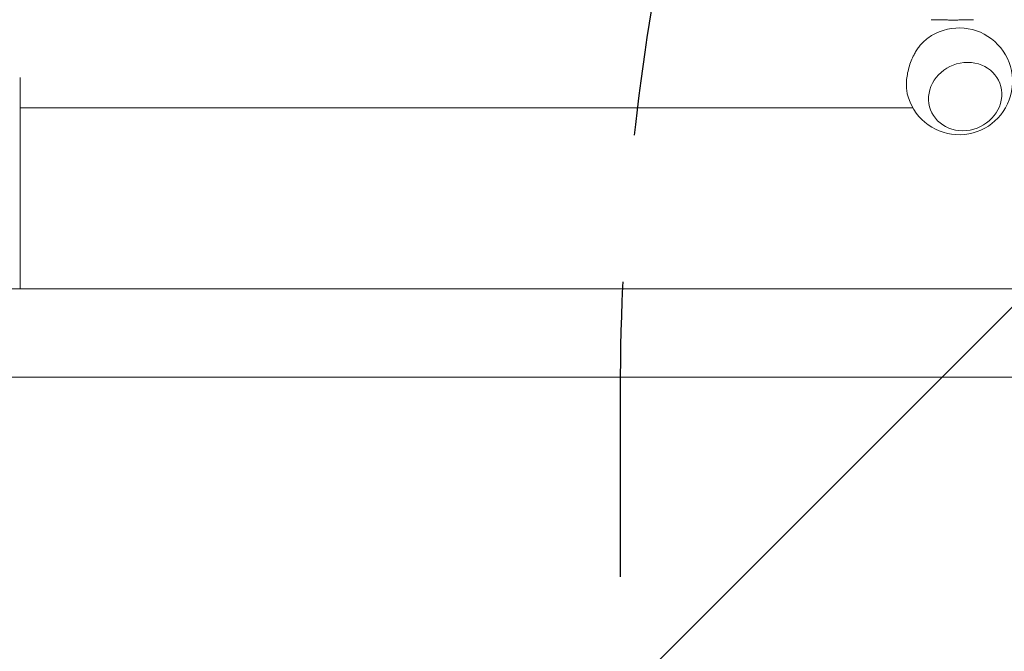
# Model space of a CAD drawing. Units: millimetres. Extents: x -4910 to 2633, y -4363 to 3191.
# Drawn here: x -718 to -293, y -137 to 135 of the extents above; entities that cross this region are included whole.
import ezdxf

# ---------------------------------------------------------------- set-up
doc = ezdxf.new("R2010")
doc.units = ezdxf.units.MM
doc.header["$LTSCALE"] = 20
doc.linetypes.add('HIDDEN', pattern=[9.524999999999999, 6.35, -3.175])
for name, color, linetype in [('2d', 230, 'Continuous'), ('EN-Free_Space', 10, 'HIDDEN'), ('EN-Free_Space_Hatch', 10, 'HIDDEN')]:
    doc.layers.add(name, color=color, linetype=linetype)

msp = doc.modelspace()

# ---------------------------------------------------------------- hatches: boundary and pattern name
at = {"layer": 'EN-Free_Space_Hatch'}
h = msp.add_hatch(dxfattribs=at)
h.set_pattern_fill('ANSI31', color=256, scale=100)
h.set_pattern_definition([(45.00000000000001, (-2546.544749992819, -0.1903094138155552), (-224.5064030267289, 224.5064030267288), [])])
edge = h.paths.add_edge_path()
edge.add_arc((540.9999999999993, -24.99999978853856), 1000, 90, 180)
edge.add_line((-459.0000000000008, -24.99999978853846), (-459.000000000001, -2388.000319610233))
edge.add_arc((499.58787126574, -2405.153784978703), 958.7413354559885, 178.9748292097322, 272.4756193883864)
edge.add_arc((582.4121287342582, -2405.153784978703), 958.7413354559885, 267.5243806116137, 361.0251707902679)
edge.add_line((1540.999999999999, -2388.000319610233), (1540.999999999999, -24.99999978853793))
edge.add_arc((540.9999999999993, -24.99999978853805), 999.9999999999995, 0, 90)
edge = h.paths.add_edge_path()
edge.add_arc((-2546.544749992819, -0.1903094138155257), 1000, 0, 180, ccw=False)
edge.add_line((-1546.544749992819, -0.1903094138154204), (-1546.544749992819, -2051.449976594306))
edge.add_arc((-2546.544749992819, -2051.449976594306), 1000, -180, 0, ccw=False)
edge.add_line((-3546.544749992819, -2051.449976594306), (-3546.544749992819, -0.1903094138151573))

# ---------------------------------------------------------------- linework, layer by layer
at = {"layer": '2d', "lineweight": 0}
for p, q in [((-717.7000000000032, 110.1556557310714), (-717.7000000000008, 18.999962756157)), ((-295.4495627608324, 107.7889714141493), (-295.4273494097756, 107.7323802604033)), ((-717.7000000000032, 96.99996275615945), (-332.8469065911793, 96.99996275615939)), ((-325.2369928404075, 96.09670861970187), (-325.2147794893508, 96.04011746595592)), ((-103.9996487755348, 18.99996275615678), (-730.8070924638643, 18.99996275615706)), ((-103.9996498931621, -19.00003724384322), (-2060.000351222541, -19.00003724384254))]:
    msp.add_line(p, q, dxfattribs=at)
msp.add_arc((-312.8930049972362, 108.438573300244), 23.00000000000001, 193.4734326821634, 125.8055183966705, dxfattribs=at)
msp.add_ellipse((-310.3210644495632, 101.8862488631796), major_axis=(14.89371503978704, 5.846131397225102), ratio=0.9064367712499783, start_param=-1.979457171892864, end_param=4.303728135286722, dxfattribs=at)
for points, knots in [([(-324.9717670553161, 134.9999627561572), (-324.5402314134323, 134.9999159129455), (-324.1044322922226, 134.9964788067061), (-322.9840957656465, 134.9817176918061), (-322.2946618066314, 134.9672228468945), (-320.910900197287, 134.9356094172351), (-320.2165695870642, 134.9185330662434), (-318.834622683011, 134.8885881140116), (-318.1468974034426, 134.8757439853446), (-316.7898444882146, 134.858338954129), (-316.1205170316726, 134.8537816002548), (-315.4662325321708, 134.8537816002548)], [132.237300591188, 132.237300591188, 132.237300591188, 132.237300591188, 133.5195416725001, 133.5195416725001, 135.5106371075039, 135.5106371075039, 137.5017325425077, 137.5017325425077, 139.4928279775115, 139.4928279775115, 141.4839234125153, 141.4839234125153, 141.4839234125153, 141.4839234125153]), ([(-315.4662325321708, 134.8537816002548), (-314.8119480326691, 134.8537816002548), (-314.1545857961007, 134.858338954129), (-312.846663471053, 134.8757439853446), (-312.1961023297845, 134.8885881140116), (-310.9135551128149, 134.9185330662434), (-310.2814645887938, 134.9356094172351), (-309.0458596107358, 134.9672228468945), (-308.4423380571029, 134.9817176918061), (-307.480589964965, 134.9964788067061), (-307.1113691902858, 134.9999159129455), (-306.7502872621135, 134.9999627561572)], [0, 0, 0, 0, 1.99109543500381, 1.99109543500381, 3.982190870007621, 3.982190870007621, 5.973286305011431, 5.973286305011431, 7.964381740015241, 7.964381740015241, 9.246622821327662, 9.246622821327662, 9.246622821327662, 9.246622821327662]), ([(-326.3488281495218, 127.0917452367919), (-326.3733151375552, 127.0740806837777), (-326.3977446254423, 127.0563617044683), (-326.9034909376026, 126.6875261131445), (-327.362226915687, 126.3150560068993), (-328.2219944230965, 125.5454027428358), (-328.6513373019295, 125.1241507899711), (-329.4917010077222, 124.2115935789631), (-329.9027631215744, 123.7202426437868), (-330.6864517821116, 122.6877561245366), (-331.0593118964603, 122.1463578708619), (-331.7529960534263, 121.0423379825571), (-332.0738713834864, 120.47971750486), (-332.8000444516438, 119.0937581523384), (-333.2136082035622, 118.1920645133138), (-333.9582078051255, 116.3049413504405), (-334.2894382886457, 115.3195605707803), (-334.8480291760866, 113.3329554828114), (-335.075994486533, 112.3300039678123), (-335.4207308703379, 110.3754051156619), (-335.5374977680951, 109.4237736759687), (-335.6657258500518, 107.6368446501833), (-335.6812479452985, 106.7449560295012), (-335.5992539747529, 105.0380944792681), (-335.5017438857139, 104.2230805522125), (-335.3201255510361, 103.3400910905427), (-335.2909198323673, 103.2088785995669), (-335.260000411305, 103.0797006438891)], [13.83686130834539, 13.83686130834539, 13.83686130834539, 13.83686130834539, 13.93766804502667, 13.93766804502667, 15.92876348003048, 15.92876348003048, 17.8741950050346, 17.8741950050346, 19.81962653003872, 19.81962653003872, 21.76505805504284, 21.76505805504284, 23.71048958004696, 23.71048958004696, 26.62561239831742, 26.62561239831742, 29.54073521658789, 29.54073521658789, 32.45585803485836, 32.45585803485836, 35.37098085312883, 35.37098085312883, 38.2861036713993, 38.2861036713993, 41.20122648966976, 41.20122648966976, 41.71922865596708, 41.71922865596708, 41.71922865596708, 41.71922865596708])]:
    msp.add_open_spline(points, degree=3, knots=knots, dxfattribs=at)
at = {"layer": 'EN-Free_Space', "flags": 128}
msp.add_lwpolyline([(540.9999999999993, 975.0000002114615, 0.414213562373095), (-459.0000000000008, -24.99999978853846), (-459.000000000001, -2388.000319610233, 0.4322247908289256), (540.9999999999991, -3363.000319610233, 0.4322247908289259), (1540.999999999999, -2388.000319610233), (1540.999999999999, -24.99999978853808, 0.414213562373095)], format="xyb", close=True, dxfattribs=at)

doc.saveas('drawing.dxf')
